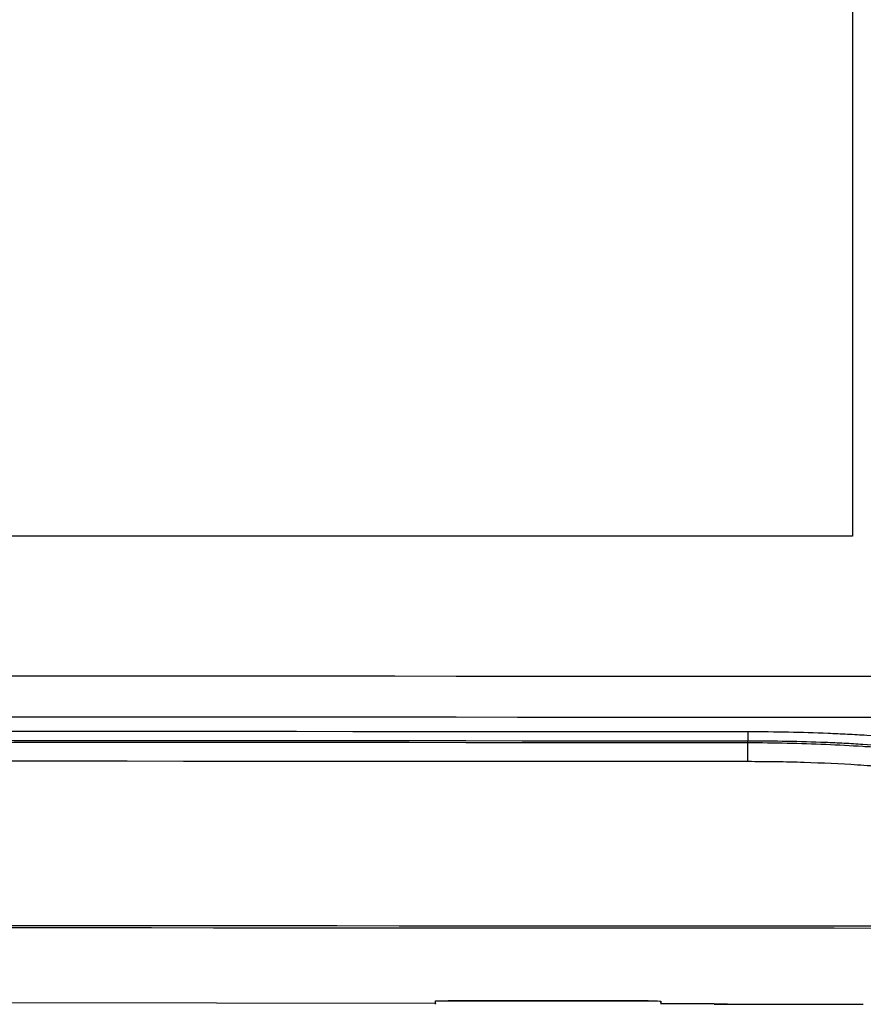
# Model space of a CAD drawing. Units: millimetres. Extents: x 41 to 810, y 22 to 567.
# Drawn here: x 705 to 724, y 99 to 122 of the extents above; entities that cross this region are included whole.
import ezdxf

# ---------------------------------------------------------------- set-up
doc = ezdxf.new("R2010")
doc.units = ezdxf.units.MM

msp = doc.modelspace()

# ---------------------------------------------------------------- linework, layer by layer
at = {"color": 7, "linetype": 'Continuous', "lineweight": 25}
for p, q in [((724.118, 153.581), (724.118, 109.581)), ((724.118, 109.581), (674.868, 109.581)), ((721.664, 104.988), (721.664, 104.763)), ((721.661, 104.731), (721.664, 104.763)), ((721.661, 104.281), (721.661, 104.731)), ((640.461, 98.699), (714.327, 98.608)), ((714.327, 98.583), (714.331, 98.659)), ((715.373, 98.66), (714.623, 98.66)), ((718.57, 98.66), (715.373, 98.66)), ((719.32, 98.66), (718.57, 98.66)), ((719.612, 98.657), (719.616, 98.58)), ((719.616, 98.601), (720.871, 98.6)), ((721.371, 98.584), (724.371, 98.583))]:
    msp.add_line(p, q, dxfattribs=at)
at = {"color": 8, "linetype": 'Continuous', "lineweight": 25}
for p, q in [((715.373, 98.666), (715.373, 98.66)), ((718.57, 98.66), (718.57, 98.664))]:
    msp.add_line(p, q, dxfattribs=at)
at = {"color": 7, "linetype": 'Continuous', "lineweight": 25, "flags": 128}
msp.add_lwpolyline([(715.326, 98.666), (716.383, 98.665), (717.999, 98.665), (718.617, 98.664)], dxfattribs=at)
at = {"color": 7, "linetype": 'Continuous', "lineweight": 25}
for points in [[(545.054, 106.732), (606.436, 106.446), (667.819, 106.298), (729.201, 106.287)], [(729.201, 105.317), (667.817, 105.327), (606.433, 105.476), (545.05, 105.761)], [(552.071, 105.398), (608.602, 105.145), (665.133, 105.008), (721.664, 104.988)], [(721.664, 104.763), (665.132, 104.783), (608.601, 104.92), (552.07, 105.173)], [(552.073, 105.14), (608.602, 104.888), (665.132, 104.751), (721.661, 104.731)], [(721.661, 104.281), (665.131, 104.301), (608.6, 104.437), (552.071, 104.69)], [(543.066, 100.874), (605.208, 100.583), (667.35, 100.432), (729.493, 100.422)], [(729.52, 100.364), (667.348, 100.374), (605.177, 100.525), (543.007, 100.817)]]:
    msp.add_open_spline(points, degree=3, dxfattribs=at)
for points, knots in [([(721.664, 104.988), (722.304, 104.988), (722.93, 104.975), (723.696, 104.944), (723.849, 104.937), (724.152, 104.922), (724.303, 104.913), (724.746, 104.885), (725.031, 104.864), (725.583, 104.816), (725.849, 104.789), (726.234, 104.745), (726.36, 104.73), (726.605, 104.698), (726.724, 104.681), (727.299, 104.596), (727.701, 104.519), (728.044, 104.435)], [0, 0, 0, 0, 0.25, 0.25, 0.3125, 0.3125, 0.375, 0.375, 0.5, 0.5, 0.625, 0.625, 0.6875, 0.6875, 0.75, 0.75, 1, 1, 1, 1]), ([(721.661, 104.731), (721.971, 104.729), (722.279, 104.725), (722.892, 104.71), (723.194, 104.7), (723.785, 104.675), (724.074, 104.66), (724.5, 104.634), (724.641, 104.625), (724.919, 104.605), (725.057, 104.594), (725.73, 104.538), (726.222, 104.484), (726.891, 104.392), (727.103, 104.358), (727.494, 104.29), (727.673, 104.254), (727.837, 104.217)], [0, 0, 0, 0, 0.125, 0.125, 0.25, 0.25, 0.375, 0.375, 0.4375, 0.4375, 0.5, 0.5, 0.75, 0.75, 0.875, 0.875, 1, 1, 1, 1]), ([(727.837, 104.217), (727.505, 104.302), (727.117, 104.378), (726.561, 104.464), (726.446, 104.48), (726.209, 104.512), (726.087, 104.528), (725.715, 104.571), (725.457, 104.598), (724.923, 104.645), (724.647, 104.666), (724.218, 104.693), (724.072, 104.702), (723.779, 104.717), (723.631, 104.724), (722.89, 104.753), (722.283, 104.765), (721.664, 104.763)], [0, 0, 0, 0, 0.25, 0.25, 0.3125, 0.3125, 0.375, 0.375, 0.5, 0.5, 0.625, 0.625, 0.6875, 0.6875, 0.75, 0.75, 1, 1, 1, 1]), ([(728.532, 103.24), (728.506, 103.309), (728.442, 103.377), (728.287, 103.476), (728.226, 103.509), (728.085, 103.574), (728.004, 103.606), (727.734, 103.701), (727.519, 103.761), (727.146, 103.845), (727.013, 103.872), (726.729, 103.925), (726.578, 103.951), (726.106, 104.023), (725.767, 104.066), (725.219, 104.123), (725.03, 104.14), (724.638, 104.173), (724.438, 104.187), (723.83, 104.227), (723.411, 104.246), (722.764, 104.267), (722.544, 104.272), (722.104, 104.279), (721.883, 104.28), (721.661, 104.281)], [0, 0, 0, 0, 0.125, 0.125, 0.1875, 0.1875, 0.25, 0.25, 0.375, 0.375, 0.4375, 0.4375, 0.5, 0.5, 0.625, 0.625, 0.6875, 0.6875, 0.75, 0.75, 0.875, 0.875, 0.9375, 0.9375, 1, 1, 1, 1]), ([(714.327, 98.659), (714.327, 98.659), (714.333, 98.66), (714.359, 98.661), (714.378, 98.661), (714.428, 98.662), (714.459, 98.663), (714.531, 98.663), (714.573, 98.664), (714.711, 98.665), (714.823, 98.665), (715.063, 98.666), (715.194, 98.666), (715.326, 98.666)], [0, 0, 0, 0, 0.125, 0.125, 0.25, 0.25, 0.375, 0.375, 0.5, 0.5, 0.75, 0.75, 1, 1, 1, 1]), ([(714.327, 98.597), (714.327, 98.594), (714.327, 98.575), (714.327, 98.621), (714.327, 98.659)], [0, 0, 0, 0, 0.177261, 1, 1, 1, 1]), ([(718.617, 98.664), (718.683, 98.664), (718.748, 98.664), (718.875, 98.664), (718.939, 98.664), (719.06, 98.663), (719.117, 98.663), (719.226, 98.663), (719.277, 98.662), (719.415, 98.661), (719.49, 98.66), (719.589, 98.658), (719.616, 98.657), (719.616, 98.656)], [0, 0, 0, 0, 0.125, 0.125, 0.25, 0.25, 0.375, 0.375, 0.5, 0.5, 0.75, 0.75, 1, 1, 1, 1]), ([(719.616, 98.656), (719.616, 98.647), (719.616, 98.601), (719.616, 98.598), (719.616, 98.595)], [0, 0, 0, 0, 0.193724, 1, 1, 1, 1]), ([(721.18, 98.584), (721.122, 98.584), (721.007, 98.584), (720.898, 98.584), (720.858, 98.584), (720.897, 98.584), (721.008, 98.584), (721.175, 98.584), (721.306, 98.584), (721.371, 98.584)], [0, 0, 0, 0, 0.142582, 0.285459, 0.428338, 0.571192, 0.713992, 0.856778, 1, 1, 1, 1])]:
    msp.add_open_spline(points, degree=3, knots=knots, dxfattribs=at)

doc.saveas('drawing.dxf')
